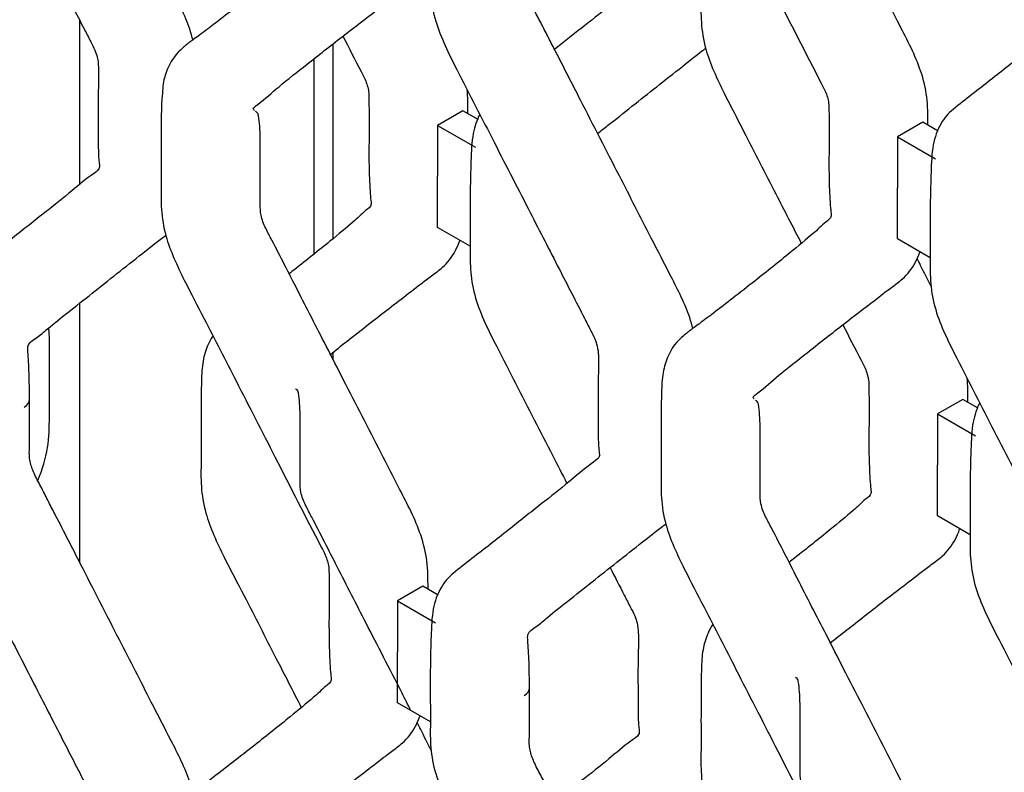
# Model space of a CAD drawing. Units: millimetres. Extents: x 0 to 415, y 0 to 293.
# Drawn here: x 93 to 101, y 236 to 242 of the extents above; entities that cross this region are included whole.
import ezdxf

# ---------------------------------------------------------------- set-up
doc = ezdxf.new("R2010")
doc.units = ezdxf.units.MM
doc.layers.add('C__MKT_-_PROJECT', color=7, linetype='Continuous')
doc.layers.add('MODEL_&_ANNOTATIONS', color=7, linetype='Continuous')

# ---------------------------------------------------------------- blocks, each defined once
blk = doc.blocks.new('SE4')
at = {"layer": 'C__MKT_-_PROJECT', "color": 7, "linetype": 'Continuous'}
for p, q in [((93.7665, 242.0332), (93.7665, 240.7186)), ((95.7868, 241.8413), (95.7868, 240.2866)), ((95.6353, 241.7227), (95.6353, 240.1646)), ((96.8231, 241.3089), (96.6211, 241.1923)), ((96.9459, 241.238), (96.8231, 241.3089)), ((96.6211, 241.1923), (96.6211, 240.787)), ((96.6211, 241.1923), (96.9241, 241.0173)), ((100.4925, 241.2171), (100.2905, 241.1004)), ((100.6153, 241.1462), (100.4925, 241.2171)), ((100.2905, 241.1004), (100.2905, 240.6951)), ((100.2905, 241.1004), (100.5935, 240.9255)), ((96.6211, 240.3787), (96.6211, 240.787)), ((100.2905, 240.2869), (100.2905, 240.6951)), ((96.883, 240.2275), (96.6211, 240.3787)), ((100.5524, 240.1357), (100.2905, 240.2869)), ((93.7665, 239.7731), (93.7665, 237.7085)), ((95.7868, 239.3797), (95.7868, 239.3285)), ((100.8107, 239.0067), (100.6087, 238.8901)), ((100.9335, 238.9358), (100.8107, 239.0067)), ((100.6087, 238.8901), (100.6087, 238.4847)), ((100.6087, 238.8901), (100.9117, 238.7151)), ((100.6087, 238.0765), (100.6087, 238.4847)), ((100.8706, 237.9253), (100.6087, 238.0765)), ((96.5049, 237.5152), (96.3029, 237.3985)), ((96.6277, 237.4442), (96.5049, 237.5152)), ((96.3029, 237.3985), (96.3029, 236.9932)), ((96.3029, 237.3985), (96.6059, 237.2235)), ((96.3029, 236.5849), (96.3029, 236.9932)), ((96.5648, 236.4337), (96.3029, 236.5849))]:
    blk.add_line(p, q, dxfattribs=at)
blk.add_arc((97.3339, 241.1941), 2.9174, 175.01906, 181.91443, dxfattribs=at)
for centre in [(93.2244, 239.0038), (97.212, 236.7016)]:
    blk.add_ellipse(centre, major_axis=(-0.1429, 0), ratio=0.57735, start_param=2.356194, end_param=3.184679, dxfattribs=at)
for points, knots in [([(100.5518, 246.4624), (100.5519, 246.4008), (100.5518, 246.2972), (100.5532, 246.1169), (100.5491, 245.9371), (100.5982, 245.667), (100.7488, 245.3669), (100.9131, 245.0481), (101.0621, 244.7574), (101.2072, 244.4746), (101.3793, 244.1389), (101.5694, 243.7681), (101.7307, 243.4549), (101.8255, 243.2691), (101.8637, 243.1958), (101.8874, 243.1255), (101.8969, 243.0258), (101.8891, 242.8621), (101.8905, 242.6407), (101.8908, 242.4547), (101.8924, 242.3304), (101.9019, 242.272), (101.9004, 242.2382), (101.7944, 242.1685), (101.6504, 242.0408), (101.4253, 241.8656), (101.1702, 241.6627), (100.9356, 241.4768), (100.7617, 241.3457), (100.6783, 241.2699), (100.6186, 241.1816), (100.5655, 241.0375), (100.5588, 240.8352), (100.5521, 240.6354), (100.5519, 240.5243), (100.5518, 240.4582)], [0, 0, 0, 0, 0.023344, 0.046625, 0.07359, 0.100039, 0.149116, 0.187043, 0.224802, 0.262008, 0.297148, 0.355357, 0.406293, 0.418925, 0.427686, 0.434765, 0.445291, 0.468285, 0.507086, 0.539784, 0.555013, 0.562839, 0.573739, 0.592873, 0.640432, 0.697006, 0.762765, 0.832172, 0.866972, 0.88069, 0.894764, 0.922791, 0.953199, 0.976571, 1, 1, 1, 1]), ([(92.5766, 245.0627), (92.5767, 245.0011), (92.5766, 244.8975), (92.5781, 244.7172), (92.574, 244.5374), (92.623, 244.2672), (92.7737, 243.9672), (92.938, 243.6484), (93.0869, 243.3577), (93.232, 243.0749), (93.4042, 242.7392), (93.5943, 242.3684), (93.7555, 242.0552), (93.8504, 241.8694), (93.8886, 241.7961), (93.9122, 241.7258), (93.9218, 241.6261), (93.914, 241.4624), (93.9153, 241.241), (93.9156, 241.055), (93.9172, 240.9307), (93.9267, 240.8723), (93.9253, 240.8385), (93.8193, 240.7688), (93.6752, 240.6411), (93.4501, 240.4659), (93.1951, 240.263), (92.9604, 240.0771), (92.7865, 239.946), (92.7032, 239.8702), (92.6434, 239.7819), (92.5903, 239.6378), (92.5836, 239.4355), (92.5769, 239.2357), (92.5767, 239.1246), (92.5766, 239.0585)], [0, 0, 0, 0, 0.023344, 0.046625, 0.07359, 0.100039, 0.149116, 0.187043, 0.224802, 0.262008, 0.297148, 0.355357, 0.406293, 0.418925, 0.427686, 0.434765, 0.445291, 0.468285, 0.507086, 0.539784, 0.555013, 0.562839, 0.573739, 0.592873, 0.640432, 0.697006, 0.762765, 0.832172, 0.866972, 0.88069, 0.894764, 0.922791, 0.953199, 0.976571, 1, 1, 1, 1]), ([(94.6721, 241.8706), (94.6646, 241.9007), (94.6235, 242.0413), (94.4988, 242.2844), (94.307, 242.6578), (94.0661, 243.1282), (93.8118, 243.624), (93.6242, 243.9907), (93.5204, 244.1922), (93.4656, 244.301), (93.4095, 244.4031), (93.3754, 244.4893), (93.365, 244.56), (93.3703, 244.7265), (93.3663, 244.8683), (93.3672, 245.0115)], [0.1992544, 0.1992544, 0.1992544, 0.1992544, 0.2214285, 0.3021977, 0.3798482, 0.5049027, 0.6573149, 0.7551109, 0.7822007, 0.8099034, 0.8372115, 0.8604494, 0.8723633, 0.8917398, 1, 1, 1, 1]), ([(100.5337, 241.1933), (100.5337, 241.1976), (100.5336, 241.2722), (100.5335, 241.4083), (100.4691, 241.6819), (100.3171, 241.9706), (100.1574, 242.2841), (100.0084, 242.574), (99.8634, 242.8569), (99.6911, 243.1932), (99.4994, 243.5649), (99.3411, 243.8793), (99.2459, 244.0583), (99.2154, 244.1251), (99.1961, 244.1914), (99.1945, 244.2905), (99.1959, 244.4605), (99.1959, 244.6775), (99.1959, 244.8567), (99.1849, 244.9485), (99.1779, 244.9915), (99.1672, 244.9969), (99.1605, 245.0019), (99.1583, 245.0038)], [0.0469314, 0.0469314, 0.0469314, 0.0469314, 0.0487873, 0.0794954, 0.1072436, 0.1565794, 0.1964276, 0.2361501, 0.2753967, 0.3125308, 0.3741044, 0.4280577, 0.4412383, 0.4479693, 0.4550872, 0.4676392, 0.4920274, 0.5323083, 0.5651912, 0.5801319, 0.5832051, 0.5880472, 0.5906571, 0.5906571, 0.5906571, 0.5906571]), ([(98.4057, 244.7987), (98.4055, 244.7453), (98.4046, 244.6291), (98.4067, 244.4315), (98.4012, 244.2278), (98.4421, 243.9672), (98.5823, 243.6693), (98.7809, 243.2899), (99.0207, 242.8185), (99.3339, 242.2117), (99.5671, 241.7484), (99.7131, 241.4717), (99.7322, 241.4175), (99.7434, 241.3671), (99.7455, 241.2028), (99.7474, 241.0676), (99.7436, 240.9251)], [0, 0, 0, 0, 0.03893, 0.100091, 0.154506, 0.207907, 0.295109, 0.373264, 0.499319, 0.65319, 0.836115, 0.852383, 0.864236, 0.876257, 0.890377, 1, 1, 1, 1]), ([(97.9984, 243.669), (98.0362, 243.5954), (98.0906, 243.4894), (98.1562, 243.3609), (98.1944, 243.2877), (98.218, 243.2174), (98.2276, 243.1176), (98.2198, 242.954), (98.2211, 242.7326), (98.2214, 242.5466), (98.223, 242.4223), (98.2325, 242.3638), (98.231, 242.3301), (98.1251, 242.2604), (97.981, 242.1327), (97.7728, 241.9707), (97.6272, 241.8551), (97.5559, 241.7984)], [0.3776866, 0.3776866, 0.3776866, 0.3776866, 0.4062928, 0.4189247, 0.4276863, 0.4347646, 0.4452906, 0.468285, 0.5070863, 0.5397836, 0.5550133, 0.5628392, 0.5737394, 0.592873, 0.6404323, 0.6970063, 0.7499707, 0.7499707, 0.7499707, 0.7499707]), ([(95.7561, 243.2273), (95.7564, 243.1457), (95.7568, 243.0455), (95.7636, 242.9109), (95.7687, 242.8182), (95.7807, 242.7572), (95.7276, 242.724), (95.6818, 242.6774), (95.5991, 242.6043), (95.4295, 242.4633), (95.2068, 242.2859), (95.0006, 242.124), (94.8543, 242.0109), (94.7492, 241.932), (94.6857, 241.8851), (94.6515, 241.8609), (94.631, 241.8451), (94.6114, 241.8289), (94.5868, 241.8072), (94.5248, 241.7511), (94.4704, 241.6597), (94.4328, 241.5447), (94.4289, 241.4751), (94.4275, 241.4474)], [0, 0, 0, 0, 0.07797, 0.113113, 0.143746, 0.166724, 0.213018, 0.258797, 0.300407, 0.426147, 0.589752, 0.686045, 0.762707, 0.813973, 0.831862, 0.84409, 0.85279, 0.859094, 0.869207, 0.884482, 0.931993, 0.976999, 1, 1, 1, 1]), ([(96.5642, 242.7605), (96.5643, 242.6988), (96.5642, 242.5953), (96.5657, 242.415), (96.5616, 242.2352), (96.6106, 241.965), (96.7612, 241.665), (96.9256, 241.3462), (97.0745, 241.0555), (97.2196, 240.7726), (97.3918, 240.437), (97.5819, 240.0661), (97.7431, 239.753), (97.838, 239.5672), (97.8762, 239.4939), (97.8998, 239.4236), (97.9094, 239.3238), (97.9016, 239.1602), (97.9029, 238.9388), (97.9032, 238.7528), (97.9048, 238.6285), (97.9143, 238.57), (97.9128, 238.5363), (97.8069, 238.4666), (97.6628, 238.3389), (97.4377, 238.1637), (97.1827, 237.9608), (96.948, 237.7748), (96.7741, 237.6438), (96.6907, 237.5679), (96.631, 237.4796), (96.5779, 237.3356), (96.5712, 237.1333), (96.5645, 236.9335), (96.5643, 236.8224), (96.5642, 236.7563)], [0, 0, 0, 0, 0.023344, 0.046625, 0.07359, 0.100039, 0.149116, 0.187043, 0.224802, 0.262008, 0.297148, 0.355357, 0.406293, 0.418925, 0.427686, 0.434765, 0.445291, 0.468285, 0.507086, 0.539784, 0.555013, 0.562839, 0.573739, 0.592873, 0.640432, 0.697006, 0.762765, 0.832172, 0.866972, 0.88069, 0.894764, 0.922791, 0.953199, 0.976571, 1, 1, 1, 1]), ([(98.6596, 239.5683), (98.6521, 239.5985), (98.6112, 239.7392), (98.4863, 239.9821), (98.2946, 240.3556), (98.0536, 240.8259), (97.7994, 241.3218), (97.6118, 241.6885), (97.508, 241.8899), (97.4532, 241.9988), (97.3971, 242.1008), (97.3629, 242.187), (97.3526, 242.2578), (97.3579, 242.4243), (97.3539, 242.5661), (97.3547, 242.7093)], [0.2619812, 0.2619812, 0.2619812, 0.2619812, 0.2823942, 0.3568388, 0.4284089, 0.5436711, 0.6841487, 0.7742869, 0.7992554, 0.8247888, 0.8499585, 0.8713769, 0.8823579, 0.9002171, 1, 1, 1, 1]), ([(98.7239, 242.5884), (98.7237, 242.535), (98.7228, 242.4188), (98.7249, 242.2211), (98.7194, 242.0174), (98.7603, 241.7569), (98.9005, 241.459), (99.0991, 241.0796), (99.303, 240.6788), (99.4557, 240.382), (99.5231, 240.2506)], [0, 0, 0, 0, 0.0389571, 0.1001163, 0.15453, 0.2079296, 0.2951293, 0.3732818, 0.4993338, 0.5994939, 0.5994939, 0.5994939, 0.5994939]), ([(95.1608, 241.3114), (95.1575, 241.3151), (95.1535, 241.3204), (95.1487, 241.3304), (95.2321, 241.3907), (95.358, 241.5053), (95.5905, 241.6874), (95.8618, 241.9013), (96.0925, 242.0769), (96.2565, 242.2042), (96.3616, 242.2776), (96.4351, 242.3716), (96.4707, 242.4553), (96.4805, 242.4839)], [0.5950892, 0.5950892, 0.5950892, 0.5950892, 0.6002272, 0.6030851, 0.6192219, 0.6727915, 0.7343963, 0.8045059, 0.8783243, 0.8969228, 0.917314, 0.9474779, 0.9619155, 0.9619155, 0.9619155, 0.9619155]), ([(95.8667, 241.9041), (95.9149, 241.81), (95.9746, 241.6945), (96.0437, 241.5636), (96.0628, 241.5093), (96.074, 241.459), (96.0761, 241.2946), (96.078, 241.1595), (96.0743, 241.0169)], [0.8799085, 0.8799085, 0.8799085, 0.8799085, 0.9164834, 0.9247737, 0.9308142, 0.9369398, 0.9441358, 1, 1, 1, 1]), ([(97.8981, 241.1269), (97.9246, 241.148), (98.0799, 241.2693), (98.3034, 241.4498), (98.5577, 241.648), (98.6878, 241.7532), (98.7525, 241.8008), (98.7609, 241.807)], [0.3174398, 0.3174398, 0.3174398, 0.3174398, 0.365043, 0.5912446, 0.7064748, 0.7939535, 0.8069368, 0.8069368, 0.8069368, 0.8069368]), ([(96.8643, 241.2852), (96.8643, 241.2894), (96.8642, 241.3542), (96.8642, 241.4183), (96.858, 241.4809)], [0.04693143, 0.04693143, 0.04693143, 0.04693143, 0.04878734, 0.07522882, 0.07522882, 0.07522882, 0.07522882]), ([(96.5461, 237.4914), (96.5461, 237.4956), (96.546, 237.5702), (96.546, 237.7064), (96.4815, 237.9799), (96.3296, 238.2687), (96.1698, 238.5821), (96.0209, 238.872), (95.8758, 239.155), (95.7035, 239.4913), (95.5118, 239.863), (95.3535, 240.1774), (95.2583, 240.3563), (95.2279, 240.4232), (95.2085, 240.4895), (95.2069, 240.5886), (95.2084, 240.7585), (95.2083, 240.9756), (95.2083, 241.1548), (95.1973, 241.2465), (95.1903, 241.2895), (95.1797, 241.295), (95.1729, 241.3), (95.1707, 241.3018)], [0.0469314, 0.0469314, 0.0469314, 0.0469314, 0.0487873, 0.0794954, 0.1072436, 0.1565794, 0.1964276, 0.2361501, 0.2753967, 0.3125308, 0.3741044, 0.4280577, 0.4412383, 0.4479693, 0.4550872, 0.4676392, 0.4920274, 0.5323083, 0.5651912, 0.5801319, 0.5832051, 0.5880472, 0.5906571, 0.5906571, 0.5906571, 0.5906571]), ([(96.9585, 241.2802), (96.9352, 241.2352), (96.8959, 241.123), (96.8894, 240.9271), (96.8827, 240.7273), (96.8825, 240.6162), (96.8824, 240.5501)], [0.8973308, 0.8973308, 0.8973308, 0.8973308, 0.9227907, 0.9531988, 0.9765714, 1, 1, 1, 1]), ([(94.4182, 241.0967), (94.4179, 241.0433), (94.417, 240.9272), (94.4192, 240.7295), (94.4136, 240.5258), (94.4545, 240.2653), (94.5947, 239.9674), (94.7933, 239.588), (95.0332, 239.1165), (95.3463, 238.5097), (95.5795, 238.0464), (95.7255, 237.7698), (95.7446, 237.7155), (95.7558, 237.6652), (95.7579, 237.5008), (95.7598, 237.3657), (95.7561, 237.2232)], [0, 0, 0, 0, 0.038912, 0.100074, 0.15449, 0.207892, 0.295096, 0.373252, 0.49931, 0.653184, 0.836112, 0.85238, 0.864234, 0.876254, 0.890375, 1, 1, 1, 1]), ([(96.0743, 241.0169), (96.0746, 240.9353), (96.075, 240.8351), (96.0818, 240.7005), (96.0869, 240.6078), (96.0989, 240.5468), (96.0458, 240.5137), (96, 240.467), (95.9173, 240.3939), (95.7477, 240.2529), (95.5668, 240.1089), (95.4538, 240.0198), (95.4394, 240.0084)], [0, 0, 0, 0, 0.0345284, 0.0500913, 0.0636569, 0.0738326, 0.0943335, 0.1146063, 0.1330334, 0.1887162, 0.2611674, 0.2717373, 0.2717373, 0.2717373, 0.2717373]), ([(99.7436, 240.9251), (99.7439, 240.8435), (99.7444, 240.7432), (99.7512, 240.6086), (99.7563, 240.516), (99.7683, 240.455), (99.7152, 240.4218), (99.6694, 240.3751), (99.5867, 240.3021), (99.4171, 240.161), (99.1944, 239.9837), (98.9882, 239.8217), (98.8419, 239.7087), (98.7368, 239.6297), (98.6733, 239.5828), (98.6391, 239.5587), (98.6186, 239.5429), (98.5989, 239.5267), (98.5744, 239.505), (98.5125, 239.4489), (98.4572, 239.357), (98.4146, 239.2182), (98.4075, 239.0696), (98.4062, 238.9212), (98.4058, 238.8383), (98.4057, 238.7898)], [0, 0, 0, 0, 0.070317, 0.102011, 0.129637, 0.15036, 0.19211, 0.233395, 0.270922, 0.38432, 0.531866, 0.618708, 0.687845, 0.73408, 0.750213, 0.761241, 0.769086, 0.774772, 0.783892, 0.797667, 0.840515, 0.881104, 0.92528, 0.963069, 1, 1, 1, 1]), ([(96.8824, 240.5501), (96.8825, 240.4885), (96.8824, 240.3849), (96.8839, 240.2046), (96.8798, 240.0248), (96.9288, 239.7546), (97.0794, 239.4546), (97.2438, 239.1358), (97.3927, 238.8451), (97.5293, 238.5788), (97.6162, 238.4094), (97.654, 238.3356)], [0, 0, 0, 0, 0.023344, 0.0466253, 0.0735897, 0.1000388, 0.1491155, 0.1870433, 0.2248024, 0.2620076, 0.2907046, 0.2907046, 0.2907046, 0.2907046]), ([(100.5518, 240.4582), (100.5519, 240.3966), (100.5518, 240.293), (100.5532, 240.1128), (100.5491, 239.9329), (100.5982, 239.6628), (100.7488, 239.3628), (100.9131, 239.044), (101.0621, 238.7533), (101.2072, 238.4704), (101.3793, 238.1348), (101.5694, 237.7639), (101.7307, 237.4508), (101.8255, 237.2649), (101.8637, 237.1917), (101.8874, 237.1214), (101.8969, 237.0216), (101.8891, 236.8579), (101.8905, 236.6365), (101.8908, 236.4506), (101.8924, 236.3262), (101.9019, 236.2678), (101.9004, 236.2341), (101.7944, 236.1643), (101.6504, 236.0367), (101.4253, 235.8615), (101.1702, 235.6585), (100.9356, 235.4726), (100.7617, 235.3415), (100.6783, 235.2657), (100.6186, 235.1774), (100.5655, 235.0334), (100.5588, 234.831), (100.5521, 234.6313), (100.5519, 234.5202), (100.5518, 234.4541)], [0, 0, 0, 0, 0.023344, 0.046625, 0.07359, 0.100039, 0.149116, 0.187043, 0.224802, 0.262008, 0.297148, 0.355357, 0.406293, 0.418925, 0.427686, 0.434765, 0.445291, 0.468285, 0.507086, 0.539784, 0.555013, 0.562839, 0.573739, 0.592873, 0.640432, 0.697006, 0.762765, 0.832172, 0.866972, 0.88069, 0.894764, 0.922791, 0.953199, 0.976571, 1, 1, 1, 1]), ([(93.3672, 239.0074), (93.3668, 239.0826), (93.366, 239.1749), (93.3603, 239.3005), (93.3545, 239.3851), (93.349, 239.4531), (93.4274, 239.4951), (93.5322, 239.589), (93.7457, 239.7548), (93.9977, 239.9583), (94.2519, 240.1565), (94.382, 240.2616), (94.4467, 240.3093), (94.4551, 240.3155)], [0, 0, 0, 0, 0.0742264, 0.1078214, 0.1360273, 0.1580231, 0.2137768, 0.2680243, 0.365043, 0.5912446, 0.7064748, 0.7939535, 0.8069368, 0.8069368, 0.8069368, 0.8069368]), ([(95.7641, 239.363), (95.8077, 239.398), (95.9424, 239.5036), (96.18, 239.691), (96.4107, 239.8665), (96.5747, 239.9938), (96.6798, 240.0673), (96.7533, 240.1612), (96.7889, 240.2449), (96.7987, 240.2735)], [0.6982736, 0.6982736, 0.6982736, 0.6982736, 0.7343963, 0.8045059, 0.8783243, 0.8969228, 0.917314, 0.9474779, 0.9619155, 0.9619155, 0.9619155, 0.9619155]), ([(99.1483, 239.0092), (99.1451, 239.0129), (99.1411, 239.0182), (99.1363, 239.0282), (99.2197, 239.0884), (99.3455, 239.2031), (99.5781, 239.3852), (99.8494, 239.5991), (100.0801, 239.7747), (100.2441, 239.9019), (100.3492, 239.9754), (100.4227, 240.0694), (100.4583, 240.1531), (100.4681, 240.1817)], [0.5950892, 0.5950892, 0.5950892, 0.5950892, 0.6002272, 0.6030851, 0.6192219, 0.6727915, 0.7343963, 0.8045059, 0.8783243, 0.8969228, 0.917314, 0.9474779, 0.9619155, 0.9619155, 0.9619155, 0.9619155]), ([(100.5598, 239.9087), (100.5315, 239.9639), (100.4932, 240.0388), (100.4548, 240.1138), (100.4447, 240.1336)], [0.17379031, 0.17379031, 0.17379031, 0.17379031, 0.19642756, 0.20456545, 0.20456545, 0.20456545, 0.20456545]), ([(93.4346, 238.3614), (93.4701, 238.4481), (93.5233, 238.6264), (93.5266, 238.8496), (93.5265, 239.054), (93.5266, 239.2867), (93.5286, 239.4664), (93.5225, 239.5778)], [0.3855596, 0.3855596, 0.3855596, 0.3855596, 0.418318, 0.4512432, 0.4777956, 0.5040804, 0.5481692, 0.5481692, 0.5481692, 0.5481692]), ([(99.8543, 239.6019), (99.9025, 239.5077), (99.9622, 239.3923), (100.0313, 239.2613), (100.0504, 239.2071), (100.0616, 239.1568), (100.0637, 238.9924), (100.0656, 238.8572), (100.0618, 238.7147)], [0.7643506, 0.7643506, 0.7643506, 0.7643506, 0.8361196, 0.8523873, 0.8642402, 0.8762601, 0.8903805, 1, 1, 1, 1]), ([(94.8268, 239.5091), (94.8131, 239.4881), (94.781, 239.4265), (94.7453, 239.3103), (94.7381, 239.1607), (94.7365, 238.9675), (94.735, 238.7564), (94.7373, 238.5201), (94.7318, 238.3152), (94.7727, 238.055), (94.9129, 237.757), (95.1115, 237.3776), (95.3154, 236.9769), (95.4682, 236.6801), (95.5356, 236.5487)], [0.4017921, 0.4017921, 0.4017921, 0.4017921, 0.4127267, 0.4326574, 0.4543496, 0.4729055, 0.5102339, 0.5414018, 0.5691321, 0.5963456, 0.6407842, 0.6806122, 0.7448508, 0.7958942, 0.7958942, 0.7958942, 0.7958942]), ([(100.8519, 238.9829), (100.8519, 238.9872), (100.8518, 239.052), (100.8518, 239.116), (100.8456, 239.1786)], [0.04693143, 0.04693143, 0.04693143, 0.04693143, 0.04878734, 0.07522882, 0.07522882, 0.07522882, 0.07522882]), ([(92.5766, 239.0585), (92.5767, 238.9969), (92.5766, 238.8933), (92.5781, 238.713), (92.574, 238.5332), (92.623, 238.2631), (92.7737, 237.963), (92.938, 237.6443), (93.0869, 237.3536), (93.232, 237.0707), (93.4042, 236.7351), (93.5943, 236.3642), (93.7555, 236.0511), (93.8504, 235.8652), (93.8886, 235.792), (93.9122, 235.7216), (93.9218, 235.6219), (93.914, 235.4582), (93.9153, 235.2368), (93.9156, 235.0508), (93.9172, 234.9265), (93.9267, 234.8681), (93.9253, 234.8344), (93.8193, 234.7646), (93.6752, 234.6369), (93.4501, 234.4617), (93.1951, 234.2588), (92.9604, 234.0729), (92.7865, 233.9418), (92.7032, 233.866), (92.6434, 233.7777), (92.5903, 233.6337), (92.5836, 233.4313), (92.5769, 233.2316), (92.5767, 233.1205), (92.5766, 233.0544)], [0, 0, 0, 0, 0.023344, 0.046625, 0.07359, 0.100039, 0.149116, 0.187043, 0.224802, 0.262008, 0.297148, 0.355357, 0.406293, 0.418925, 0.427686, 0.434765, 0.445291, 0.468285, 0.507086, 0.539784, 0.555013, 0.562839, 0.573739, 0.592873, 0.640432, 0.697006, 0.762765, 0.832172, 0.866972, 0.88069, 0.894764, 0.922791, 0.953199, 0.976571, 1, 1, 1, 1]), ([(96.4103, 236.523), (96.3864, 236.5696), (96.3133, 236.7119), (96.194, 236.9446), (96.0217, 237.2809), (95.83, 237.6526), (95.6718, 237.967), (95.5765, 238.146), (95.5461, 238.2128), (95.5267, 238.2791), (95.5251, 238.3782), (95.5266, 238.5482), (95.5265, 238.7652), (95.5265, 238.9444), (95.5155, 239.0362), (95.5085, 239.0792), (95.4979, 239.0846), (95.4911, 239.0896), (95.4889, 239.0915)], [0.2170402, 0.2170402, 0.2170402, 0.2170402, 0.2361501, 0.2753967, 0.3125308, 0.3741044, 0.4280577, 0.4412383, 0.4479693, 0.4550872, 0.4676392, 0.4920274, 0.5323083, 0.5651912, 0.5801319, 0.5832051, 0.5880472, 0.5906571, 0.5906571, 0.5906571, 0.5906571]), ([(94.672, 235.8664), (94.6645, 235.8966), (94.6236, 236.0373), (94.4988, 236.2802), (94.307, 236.6537), (94.0661, 237.124), (93.8118, 237.6199), (93.6242, 237.9865), (93.5204, 238.188), (93.4656, 238.2969), (93.4095, 238.3989), (93.3754, 238.4851), (93.365, 238.5558), (93.3703, 238.7223), (93.3663, 238.8642), (93.3672, 239.0074)], [0.2619624, 0.2619624, 0.2619624, 0.2619624, 0.2823759, 0.3568225, 0.4283944, 0.5436595, 0.6841407, 0.7742811, 0.7992503, 0.8247844, 0.8499547, 0.8713736, 0.8823549, 0.9002145, 1, 1, 1, 1]), ([(100.5337, 235.1892), (100.5337, 235.1934), (100.5336, 235.268), (100.5335, 235.4042), (100.4691, 235.6777), (100.3171, 235.9664), (100.1574, 236.2799), (100.0084, 236.5698), (99.8634, 236.8527), (99.6911, 237.189), (99.4994, 237.5608), (99.3411, 237.8752), (99.2459, 238.0541), (99.2154, 238.121), (99.1961, 238.1872), (99.1945, 238.2863), (99.1959, 238.4563), (99.1959, 238.6734), (99.1959, 238.8525), (99.1849, 238.9443), (99.1779, 238.9873), (99.1672, 238.9927), (99.1605, 238.9978), (99.1583, 238.9996)], [0.0469314, 0.0469314, 0.0469314, 0.0469314, 0.0487873, 0.0794954, 0.1072436, 0.1565794, 0.1964276, 0.2361501, 0.2753967, 0.3125308, 0.3741044, 0.4280577, 0.4412383, 0.4479693, 0.4550872, 0.4676392, 0.4920274, 0.5323083, 0.5651912, 0.5801319, 0.5832051, 0.5880472, 0.5906571, 0.5906571, 0.5906571, 0.5906571]), ([(100.9461, 238.978), (100.9228, 238.933), (100.8835, 238.8208), (100.877, 238.6248), (100.8703, 238.4251), (100.8701, 238.314), (100.87, 238.2479)], [0.8973308, 0.8973308, 0.8973308, 0.8973308, 0.9227907, 0.9531988, 0.9765714, 1, 1, 1, 1]), ([(98.4057, 238.7898), (98.4054, 238.7381), (98.4046, 238.6234), (98.4067, 238.4273), (98.4012, 238.2236), (98.4421, 237.9631), (98.5823, 237.6652), (98.7809, 237.2858), (99.0207, 236.8143), (99.3339, 236.2075), (99.5671, 235.7442), (99.7131, 235.4675), (99.7322, 235.4133), (99.7434, 235.363), (99.7455, 235.1986), (99.7474, 235.0634), (99.7436, 234.9209)], [0, 0, 0, 0, 0.037712, 0.09895, 0.153435, 0.206903, 0.294216, 0.37247, 0.498685, 0.652751, 0.835907, 0.852196, 0.864064, 0.8761, 0.890239, 1, 1, 1, 1]), ([(100.0618, 238.7147), (100.0621, 238.6331), (100.0626, 238.5329), (100.0694, 238.3983), (100.0745, 238.3056), (100.0865, 238.2446), (100.0334, 238.2114), (99.9876, 238.1648), (99.9049, 238.0917), (99.7353, 237.9507), (99.5544, 237.8066), (99.4414, 237.7175), (99.4269, 237.7061)], [0, 0, 0, 0, 0.070317, 0.1020106, 0.1296368, 0.1503596, 0.1921095, 0.2333951, 0.2709217, 0.3843195, 0.5318659, 0.5533915, 0.5533915, 0.5533915, 0.5533915]), ([(100.87, 238.2479), (100.8701, 238.1862), (100.87, 238.0827), (100.8714, 237.9024), (100.8673, 237.7226), (100.9164, 237.4524), (101.067, 237.1524), (101.2313, 236.8336), (101.3803, 236.5429), (101.5169, 236.2766), (101.6038, 236.1072), (101.6416, 236.0334)], [0, 0, 0, 0, 0.023344, 0.0466253, 0.0735897, 0.1000388, 0.1491155, 0.1870433, 0.2248024, 0.2620076, 0.2907046, 0.2907046, 0.2907046, 0.2907046]), ([(97.3547, 236.7051), (97.3544, 236.7803), (97.3536, 236.8727), (97.3479, 236.9982), (97.3421, 237.0829), (97.3365, 237.1509), (97.415, 237.1929), (97.5198, 237.2868), (97.7333, 237.4525), (97.9852, 237.656), (98.2395, 237.8542), (98.3696, 237.9594), (98.4343, 238.007), (98.4427, 238.0132)], [0, 0, 0, 0, 0.0735721, 0.106871, 0.1348283, 0.1566302, 0.2118924, 0.2656618, 0.3618253, 0.586033, 0.7002475, 0.7869551, 0.799826, 0.799826, 0.799826, 0.799826]), ([(99.7517, 237.0608), (99.7953, 237.0957), (99.93, 237.2013), (100.1676, 237.3887), (100.3983, 237.5643), (100.5623, 237.6916), (100.6674, 237.765), (100.7409, 237.859), (100.7765, 237.9427), (100.7863, 237.9713)], [0.6982736, 0.6982736, 0.6982736, 0.6982736, 0.7343963, 0.8045059, 0.8783243, 0.8969228, 0.917314, 0.9474779, 0.9619155, 0.9619155, 0.9619155, 0.9619155]), ([(97.9984, 237.6648), (98.0362, 237.5913), (98.0906, 237.4853), (98.1562, 237.3568), (98.1944, 237.2835), (98.218, 237.2132), (98.2276, 237.1135), (98.2198, 236.9498), (98.2211, 236.7284), (98.2214, 236.5424), (98.223, 236.4181), (98.2325, 236.3597), (98.231, 236.3259), (98.1251, 236.2562), (97.981, 236.1285), (97.7728, 235.9665), (97.6272, 235.8509), (97.5559, 235.7943)], [0.3776866, 0.3776866, 0.3776866, 0.3776866, 0.4062928, 0.4189247, 0.4276863, 0.4347646, 0.4452906, 0.468285, 0.5070863, 0.5397836, 0.5550133, 0.5628392, 0.5737394, 0.592873, 0.6404323, 0.6970063, 0.7499707, 0.7499707, 0.7499707, 0.7499707]), ([(95.7561, 237.2232), (95.7564, 237.1416), (95.7568, 237.0413), (95.7636, 236.9067), (95.7687, 236.8141), (95.7807, 236.753), (95.7276, 236.7199), (95.6818, 236.6732), (95.5991, 236.6001), (95.4295, 236.4591), (95.2068, 236.2818), (95.0006, 236.1198), (94.8543, 236.0068), (94.7492, 235.9278), (94.6857, 235.8809), (94.6515, 235.8568), (94.631, 235.841), (94.6114, 235.8248), (94.5868, 235.803), (94.5249, 235.747), (94.4697, 235.6551), (94.4271, 235.5163), (94.4199, 235.3677), (94.4186, 235.2193), (94.4182, 235.1364), (94.4181, 235.0878)], [0, 0, 0, 0, 0.070317, 0.102011, 0.129637, 0.15036, 0.19211, 0.233395, 0.270922, 0.38432, 0.531866, 0.618708, 0.687845, 0.73408, 0.750213, 0.761241, 0.769086, 0.774772, 0.783892, 0.797667, 0.840515, 0.881104, 0.92528, 0.963069, 1, 1, 1, 1]), ([(98.8144, 237.2069), (98.8006, 237.1859), (98.7686, 237.1242), (98.7328, 237.0079), (98.7257, 236.8592), (98.7244, 236.7108), (98.724, 236.628), (98.7239, 236.5794)], [0.8182499, 0.8182499, 0.8182499, 0.8182499, 0.8405154, 0.8811042, 0.9252803, 0.9630693, 1, 1, 1, 1]), ([(100.3979, 234.2207), (100.374, 234.2673), (100.3009, 234.4097), (100.1816, 234.6424), (100.0093, 234.9787), (99.8176, 235.3504), (99.6593, 235.6648), (99.5641, 235.8437), (99.5336, 235.9106), (99.5143, 235.9769), (99.5127, 236.076), (99.5141, 236.2459), (99.5141, 236.463), (99.5141, 236.6422), (99.5031, 236.7339), (99.4961, 236.7769), (99.4854, 236.7824), (99.4787, 236.7874), (99.4765, 236.7892)], [0.2170402, 0.2170402, 0.2170402, 0.2170402, 0.2361501, 0.2753967, 0.3125308, 0.3741044, 0.4280577, 0.4412383, 0.4479693, 0.4550872, 0.4676392, 0.4920274, 0.5323083, 0.5651912, 0.5801319, 0.5832051, 0.5880472, 0.5906571, 0.5906571, 0.5906571, 0.5906571]), ([(96.5642, 236.7563), (96.5643, 236.6947), (96.5642, 236.5911), (96.5657, 236.4108), (96.5616, 236.231), (96.6106, 235.9609), (96.7612, 235.6608), (96.9256, 235.342), (97.0745, 235.0513), (97.2196, 234.7685), (97.3918, 234.4328), (97.5819, 234.062), (97.7431, 233.7488), (97.838, 233.563), (97.8762, 233.4897), (97.8998, 233.4194), (97.9094, 233.3197), (97.9016, 233.156), (97.9029, 232.9346), (97.9032, 232.7486), (97.9048, 232.6243), (97.9143, 232.5659), (97.9128, 232.5321), (97.8069, 232.4624), (97.6628, 232.3347), (97.4377, 232.1595), (97.1827, 231.9566), (96.948, 231.7707), (96.7741, 231.6396), (96.6907, 231.5638), (96.631, 231.4755), (96.5779, 231.3314), (96.5712, 231.1291), (96.5645, 230.9293), (96.5643, 230.8182), (96.5642, 230.7521)], [0, 0, 0, 0, 0.023344, 0.046625, 0.07359, 0.100039, 0.149116, 0.187043, 0.224802, 0.262008, 0.297148, 0.355357, 0.406293, 0.418925, 0.427686, 0.434765, 0.445291, 0.468285, 0.507086, 0.539784, 0.555013, 0.562839, 0.573739, 0.592873, 0.640432, 0.697006, 0.762765, 0.832172, 0.866972, 0.88069, 0.894764, 0.922791, 0.953199, 0.976571, 1, 1, 1, 1]), ([(98.6596, 233.5642), (98.6521, 233.5943), (98.6112, 233.7351), (98.4863, 233.978), (98.2946, 234.3515), (98.0536, 234.8218), (97.7994, 235.3176), (97.6118, 235.6843), (97.508, 235.8858), (97.4532, 235.9946), (97.3971, 236.0967), (97.3629, 236.1829), (97.3526, 236.2536), (97.3579, 236.4201), (97.3539, 236.5619), (97.3547, 236.7051)], [0.2619641, 0.2619641, 0.2619641, 0.2619641, 0.2823775, 0.3568239, 0.4283957, 0.5436605, 0.6841414, 0.7742816, 0.7992507, 0.8247848, 0.8499551, 0.8713739, 0.8823551, 0.9002147, 1, 1, 1, 1]), ([(98.7239, 236.5794), (98.7236, 236.5277), (98.7228, 236.413), (98.7249, 236.2169), (98.7194, 236.0132), (98.7603, 235.7527), (98.9005, 235.4548), (99.0991, 235.0754), (99.303, 234.6747), (99.4557, 234.3778), (99.5231, 234.2465)], [0, 0, 0, 0, 0.037712, 0.0989504, 0.1534347, 0.2069035, 0.2942161, 0.3724699, 0.4986851, 0.598975, 0.598975, 0.598975, 0.598975]), ([(95.1608, 235.3073), (95.1575, 235.3109), (95.1535, 235.3163), (95.1487, 235.3263), (95.2321, 235.3865), (95.358, 235.5012), (95.5905, 235.6833), (95.8618, 235.8972), (96.0925, 236.0727), (96.2565, 236.2), (96.3616, 236.2735), (96.4351, 236.3674), (96.4707, 236.4512), (96.4805, 236.4797)], [0.5950892, 0.5950892, 0.5950892, 0.5950892, 0.6002272, 0.6030851, 0.6192219, 0.6727915, 0.7343963, 0.8045059, 0.8783243, 0.8969228, 0.917314, 0.9474779, 0.9619155, 0.9619155, 0.9619155, 0.9619155]), ([(96.5722, 236.2068), (96.5439, 236.262), (96.5057, 236.3369), (96.4673, 236.4119), (96.4571, 236.4317)], [0.17379031, 0.17379031, 0.17379031, 0.17379031, 0.19642756, 0.20456545, 0.20456545, 0.20456545, 0.20456545])]:
    blk.add_open_spline(points, degree=3, knots=knots, dxfattribs=at)

msp = doc.modelspace()

# ---------------------------------------------------------------- block references
at = {"layer": 'MODEL_&_ANNOTATIONS'}
msp.add_blockref('SE4', (0, 0), dxfattribs=at)

doc.saveas('drawing.dxf')
